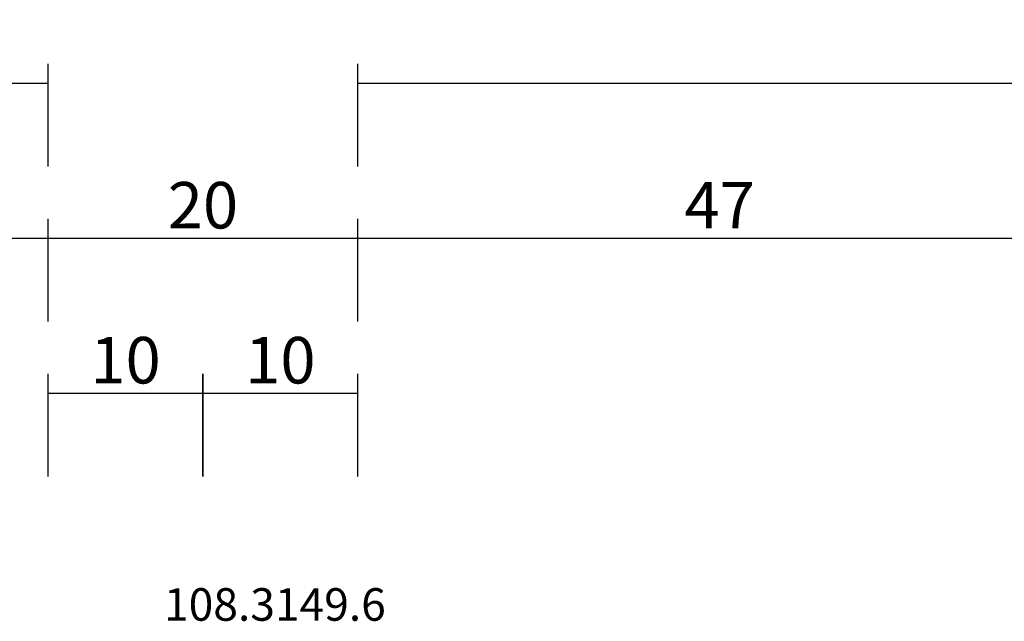
# Model space of a CAD drawing. Units: millimetres. Extents: x 0 to 2874, y -3241 to -50.
# Drawn here: x 988 to 1052, y -3128 to -3089 of the extents above; entities that cross this region are included whole.
import ezdxf
from ezdxf.enums import TextEntityAlignment as Align

# ---------------------------------------------------------------- set-up
doc = ezdxf.new("R2010")
doc.units = ezdxf.units.MM
doc.header["$PDMODE"] = 3
doc.header["$PDSIZE"] = -0.5
doc.layers.add('CrossSectionsDim', color=3, linetype='Continuous')
doc.layers.add('CrossSectionsTexts', color=3, linetype='Continuous')
doc.styles.add('CrossSection', font='simplex.shx', dxfattribs={"height": 3})
doc.styles.get("Standard").update_dxf_attribs({"font": 'complex.shx', "height": 60})
doc.dimstyles.new('CrossSection', dxfattribs={"dimtxt": 3, "dimasz": 3, "dimexe": 1.25, "dimexo": 0.625, "dimtad": 1, "dimdec": 1, "dimtxsty": 'CrossSection', "dimblk": 'NONE', "dimcen": 2.5, "dimclrd": 256, "dimclre": 256, "dimadec": 0, "dimazin": 2, "dimtfac": 1, "dimtdec": 4, "dimtofl": 0, "dimtmove": 0, "dimatfit": 3, "dimfxl": 1, "dimtolj": 1, "dimtzin": 0, "dimarcsym": 0})

# ---------------------------------------------------------------- blocks, each defined once
blk = doc.blocks.new('108_3149_6_TEXT_8', base_point=(1009.395, 60.5))
at = {"layer": 'CrossSectionsTexts'}
blk.add_text('108.3149.6', height=2.1, dxfattribs=at).set_placement((1004.645, 62.518), align=Align.CENTER)
blk = doc.blocks.new('*D200')
at = {"layer": 'CrossSectionsDim', "lineweight": -2}
for p, q in [((46.7, 91.825), (46.7, 98.45)), ((990.005, 91.825), (990.005, 98.45)), ((46.7, 97.2), (990.005, 97.2))]:
    blk.add_line(p, q, dxfattribs=at)
at = {"layer": 'Defpoints', "color": 0}
for p in [(990.005, 97.2), (46.7, 91.2), (990.005, 91.2)]:
    blk.add_point(p, dxfattribs=at)
at = {"layer": 'CrossSectionsDim', "color": 0, "insert": (518.3525, 99.325), "char_height": 3, "attachment_point": 5, "style": 'CrossSection'}
blk.add_mtext('\\A1;943', dxfattribs=at)
blk = doc.blocks.new('_NONE')
blk = doc.blocks.new('*D207')
at = {"layer": 'CrossSectionsDim', "lineweight": -2}
for p, q in [((990.005, 71.825), (990.005, 78.45)), ((1000.005, 71.825), (1000.005, 78.45)), ((990.005, 77.2), (1000.005, 77.2))]:
    blk.add_line(p, q, dxfattribs=at)
at = {"layer": 'Defpoints', "color": 0}
for p in [(1000.005, 77.2), (990.005, 71.2), (1000.005, 71.2)]:
    blk.add_point(p, dxfattribs=at)
at = {"layer": 'CrossSectionsDim', "color": 0, "insert": (995.005, 79.325), "char_height": 3, "attachment_point": 5, "style": 'CrossSection'}
blk.add_mtext('\\A1;10', dxfattribs=at)
blk = doc.blocks.new('*D208')
at = {"layer": 'CrossSectionsDim', "lineweight": -2}
for p, q in [((999.995, 71.825), (999.995, 78.45)), ((1009.995, 71.825), (1009.995, 78.45)), ((999.995, 77.2), (1009.995, 77.2))]:
    blk.add_line(p, q, dxfattribs=at)
at = {"layer": 'Defpoints', "color": 0}
for p in [(1009.995, 77.2), (999.995, 71.2), (1009.995, 71.2)]:
    blk.add_point(p, dxfattribs=at)
at = {"layer": 'CrossSectionsDim', "color": 0, "insert": (1004.995, 79.325), "char_height": 3, "attachment_point": 5, "style": 'CrossSection'}
blk.add_mtext('\\A1;10', dxfattribs=at)
blk = doc.blocks.new('*D213')
at = {"layer": 'CrossSectionsDim', "lineweight": -2}
for p, q in [((943.295, 81.825), (943.295, 88.45)), ((990.005, 81.825), (990.005, 88.45)), ((943.295, 87.2), (990.005, 87.2))]:
    blk.add_line(p, q, dxfattribs=at)
at = {"layer": 'Defpoints', "color": 0}
for p in [(990.005, 87.2), (943.295, 81.2), (990.005, 81.2)]:
    blk.add_point(p, dxfattribs=at)
at = {"layer": 'CrossSectionsDim', "color": 0, "insert": (966.65, 89.325), "char_height": 3, "attachment_point": 5, "style": 'CrossSection'}
blk.add_mtext('\\A1;47', dxfattribs=at)
blk = doc.blocks.new('*D214')
at = {"layer": 'CrossSectionsDim', "lineweight": -2}
for p, q in [((990.005, 81.825), (990.005, 88.45)), ((1009.995, 81.825), (1009.995, 88.45)), ((990.005, 87.2), (1009.995, 87.2))]:
    blk.add_line(p, q, dxfattribs=at)
at = {"layer": 'Defpoints', "color": 0}
for p in [(1009.995, 87.2), (990.005, 81.2), (1009.995, 81.2)]:
    blk.add_point(p, dxfattribs=at)
at = {"layer": 'CrossSectionsDim', "color": 0, "insert": (1000, 89.325), "char_height": 3, "attachment_point": 5, "style": 'CrossSection'}
blk.add_mtext('\\A1;20', dxfattribs=at)
blk = doc.blocks.new('*D215')
at = {"layer": 'CrossSectionsDim', "lineweight": -2}
for p, q in [((1009.995, 81.825), (1009.995, 88.45)), ((1056.705, 81.825), (1056.705, 88.45)), ((1009.995, 87.2), (1056.705, 87.2))]:
    blk.add_line(p, q, dxfattribs=at)
at = {"layer": 'Defpoints', "color": 0}
for p in [(1056.705, 87.2), (1009.995, 81.2), (1056.705, 81.2)]:
    blk.add_point(p, dxfattribs=at)
at = {"layer": 'CrossSectionsDim', "color": 0, "insert": (1033.35, 89.325), "char_height": 3, "attachment_point": 5, "style": 'CrossSection'}
blk.add_mtext('\\A1;47', dxfattribs=at)
blk = doc.blocks.new('*D216')
at = {"layer": 'CrossSectionsDim', "lineweight": -2}
for p, q in [((1009.995, 91.825), (1009.997, 98.45)), ((1953.3, 91.625), (1953.302, 98.25)), ((1009.996, 97.2), (1953.301, 97))]:
    blk.add_line(p, q, dxfattribs=at)
at = {"layer": 'Defpoints', "color": 0}
for p in [(1953.301, 97), (1009.995, 91.2), (1953.3, 91)]:
    blk.add_point(p, dxfattribs=at)
at = {"layer": 'CrossSectionsDim', "color": 0, "insert": (1481.648, 99.225), "char_height": 3, "attachment_point": 5, "rotation": 359.98785, "style": 'CrossSection'}
blk.add_mtext('\\A1;943', dxfattribs=at)
blk = doc.blocks.new('*D122')
at = {"layer": 'CrossSectionsDim', "lineweight": -2}
for p, q in [((46.7, -3098.165), (46.7, -3091.54)), ((990.005, -3098.165), (990.005, -3091.54)), ((46.7, -3092.79), (990.005, -3092.79))]:
    blk.add_line(p, q, dxfattribs=at)
at = {"layer": 'Defpoints', "color": 0}
for p in [(990.005, -3092.79), (46.7, -3098.79), (990.005, -3098.79)]:
    blk.add_point(p, dxfattribs=at)
at = {"layer": 'CrossSectionsDim', "color": 0, "insert": (518.3525, -3090.665), "char_height": 3, "attachment_point": 5, "style": 'CrossSection'}
blk.add_mtext('\\A1;943', dxfattribs=at)
blk = doc.blocks.new('*D129')
at = {"layer": 'CrossSectionsDim', "lineweight": -2}
for p, q in [((990.005, -3118.165), (990.005, -3111.54)), ((1000.005, -3118.165), (1000.005, -3111.54)), ((990.005, -3112.79), (1000.005, -3112.79))]:
    blk.add_line(p, q, dxfattribs=at)
at = {"layer": 'Defpoints', "color": 0}
for p in [(1000.005, -3112.79), (990.005, -3118.79), (1000.005, -3118.79)]:
    blk.add_point(p, dxfattribs=at)
at = {"layer": 'CrossSectionsDim', "color": 0, "insert": (995.005, -3110.665), "char_height": 3, "attachment_point": 5, "style": 'CrossSection'}
blk.add_mtext('\\A1;10', dxfattribs=at)
blk = doc.blocks.new('*D130')
at = {"layer": 'CrossSectionsDim', "lineweight": -2}
for p, q in [((999.995, -3118.165), (999.995, -3111.54)), ((1009.995, -3118.165), (1009.995, -3111.54)), ((999.995, -3112.79), (1009.995, -3112.79))]:
    blk.add_line(p, q, dxfattribs=at)
at = {"layer": 'Defpoints', "color": 0}
for p in [(1009.995, -3112.79), (999.995, -3118.79), (1009.995, -3118.79)]:
    blk.add_point(p, dxfattribs=at)
at = {"layer": 'CrossSectionsDim', "color": 0, "insert": (1004.995, -3110.665), "char_height": 3, "attachment_point": 5, "style": 'CrossSection'}
blk.add_mtext('\\A1;10', dxfattribs=at)
blk = doc.blocks.new('*D135')
at = {"layer": 'CrossSectionsDim', "lineweight": -2}
for p, q in [((943.295, -3108.165), (943.295, -3101.54)), ((990.005, -3108.165), (990.005, -3101.54)), ((943.295, -3102.79), (990.005, -3102.79))]:
    blk.add_line(p, q, dxfattribs=at)
at = {"layer": 'Defpoints', "color": 0}
for p in [(990.005, -3102.79), (943.295, -3108.79), (990.005, -3108.79)]:
    blk.add_point(p, dxfattribs=at)
at = {"layer": 'CrossSectionsDim', "color": 0, "insert": (966.65, -3100.665), "char_height": 3, "attachment_point": 5, "style": 'CrossSection'}
blk.add_mtext('\\A1;47', dxfattribs=at)
blk = doc.blocks.new('*D136')
at = {"layer": 'CrossSectionsDim', "lineweight": -2}
for p, q in [((990.005, -3108.165), (990.005, -3101.54)), ((1009.995, -3108.165), (1009.995, -3101.54)), ((990.005, -3102.79), (1009.995, -3102.79))]:
    blk.add_line(p, q, dxfattribs=at)
at = {"layer": 'Defpoints', "color": 0}
for p in [(1009.995, -3102.79), (990.005, -3108.79), (1009.995, -3108.79)]:
    blk.add_point(p, dxfattribs=at)
at = {"layer": 'CrossSectionsDim', "color": 0, "insert": (1000, -3100.665), "char_height": 3, "attachment_point": 5, "style": 'CrossSection'}
blk.add_mtext('\\A1;20', dxfattribs=at)
blk = doc.blocks.new('*D137')
at = {"layer": 'CrossSectionsDim', "lineweight": -2}
for p, q in [((1009.995, -3108.165), (1009.995, -3101.54)), ((1056.705, -3108.165), (1056.705, -3101.54)), ((1009.995, -3102.79), (1056.705, -3102.79))]:
    blk.add_line(p, q, dxfattribs=at)
at = {"layer": 'Defpoints', "color": 0}
for p in [(1056.705, -3102.79), (1009.995, -3108.79), (1056.705, -3108.79)]:
    blk.add_point(p, dxfattribs=at)
at = {"layer": 'CrossSectionsDim', "color": 0, "insert": (1033.35, -3100.665), "char_height": 3, "attachment_point": 5, "style": 'CrossSection'}
blk.add_mtext('\\A1;47', dxfattribs=at)
blk = doc.blocks.new('*D138')
at = {"layer": 'CrossSectionsDim', "lineweight": -2}
for p, q in [((1009.995, -3098.165), (1009.997, -3091.54)), ((1953.3, -3098.365), (1953.302, -3091.74)), ((1009.996, -3092.79), (1953.301, -3092.99))]:
    blk.add_line(p, q, dxfattribs=at)
at = {"layer": 'Defpoints', "color": 0}
for p in [(1953.301, -3092.99), (1009.995, -3098.79), (1953.3, -3098.99)]:
    blk.add_point(p, dxfattribs=at)
at = {"layer": 'CrossSectionsDim', "color": 0, "insert": (1481.648, -3090.765), "char_height": 3, "attachment_point": 5, "rotation": 359.98785, "style": 'CrossSection'}
blk.add_mtext('\\A1;943', dxfattribs=at)
blk = doc.blocks.new('CS_9HORL1')
at = {"layer": 'CrossSectionsTexts'}
blk.add_blockref('108_3149_6_TEXT_8', (1009.395, 60.5), dxfattribs=at)
at = {"layer": 'CrossSectionsDim'}
for base, p1, p2, text, picture, middle in [((990.005, 97.2), (46.7, 91.2), (990.005, 91.2), '943', '*D200', (518.353, 97.2)), ((990.005, 87.2), (943.295, 81.2), (990.005, 81.2), '47', '*D213', (966.65, 87.2)), ((1009.995, 87.2), (990.005, 81.2), (1009.995, 81.2), '20', '*D214', (1000, 87.2)), ((1056.705, 87.2), (1009.995, 81.2), (1056.705, 81.2), '47', '*D215', (1033.35, 87.2)), ((1000.005, 77.2), (990.005, 71.2), (1000.005, 71.2), '10', '*D207', (995.005, 77.2)), ((1009.995, 77.2), (999.995, 71.2), (1009.995, 71.2), '10', '*D208', (1004.995, 77.2))]:
    dim = blk.add_linear_dim(base=base, p1=p1, p2=p2, text=text, dimstyle='CrossSection', override={"dimpost": '<>'}, dxfattribs=at)
    dim.commit()
    dim.dimension.update_dxf_attribs({"geometry": picture, "text_midpoint": middle, "dimtype": 160})
dim = blk.add_linear_dim(base=(1953.301, 97), p1=(1009.995, 91.2), p2=(1953.3, 91), angle=359.98785, text='943', dimstyle='CrossSection', override={"dimpost": '<>'}, dxfattribs=at)
dim.commit()
dim.dimension.update_dxf_attribs({"geometry": '*D216', "text_midpoint": (1481.648, 97.1), "dimtype": 161})

msp = doc.modelspace()

# ---------------------------------------------------------------- block references
msp.add_blockref('CS_9HORL1', (0, -3189.99))
at = {"layer": 'CrossSectionsTexts'}
msp.add_blockref('108_3149_6_TEXT_8', (1009.395, -3129.49), dxfattribs=at)

# ---------------------------------------------------------------- dimensions: what is measured, and where the dimension line sits
at = {"layer": 'CrossSectionsDim'}
for base, p1, p2, text, picture, middle in [((990.005, -3092.79), (46.7, -3098.79), (990.005, -3098.79), '943', '*D122', (518.353, -3092.79)), ((990.005, -3102.79), (943.295, -3108.79), (990.005, -3108.79), '47', '*D135', (966.65, -3102.79)), ((1009.995, -3102.79), (990.005, -3108.79), (1009.995, -3108.79), '20', '*D136', (1000, -3102.79)), ((1056.705, -3102.79), (1009.995, -3108.79), (1056.705, -3108.79), '47', '*D137', (1033.35, -3102.79)), ((1000.005, -3112.79), (990.005, -3118.79), (1000.005, -3118.79), '10', '*D129', (995.005, -3112.79)), ((1009.995, -3112.79), (999.995, -3118.79), (1009.995, -3118.79), '10', '*D130', (1004.995, -3112.79))]:
    dim = msp.add_linear_dim(base=base, p1=p1, p2=p2, text=text, dimstyle='CrossSection', override={"dimpost": '<>'}, dxfattribs=at)
    dim.commit()
    dim.dimension.update_dxf_attribs({"geometry": picture, "text_midpoint": middle, "dimtype": 160})
dim = msp.add_linear_dim(base=(1953.301, -3092.99), p1=(1009.995, -3098.79), p2=(1953.3, -3098.99), angle=359.98785, text='943', dimstyle='CrossSection', override={"dimpost": '<>'}, dxfattribs=at)
dim.commit()
dim.dimension.update_dxf_attribs({"geometry": '*D138', "text_midpoint": (1481.648, -3092.89), "dimtype": 161})

doc.saveas('drawing.dxf')
